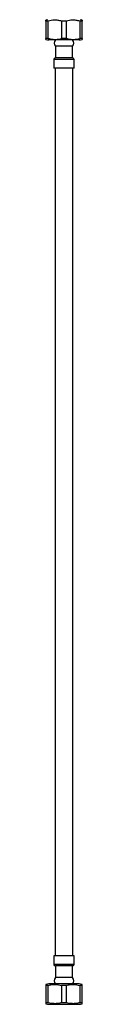
# Model space of a CAD drawing. Units: millimetres. Extents: x -2196 to 210, y -737 to 812.
# Drawn here: x -225 to -202, y -737 to -111 of the extents above; entities that cross this region are included whole.
import ezdxf

# ---------------------------------------------------------------- set-up
doc = ezdxf.new("R2010")
doc.units = ezdxf.units.MM
doc.layers.add('A1', color=7, linetype='Continuous')

msp = doc.modelspace()

# ---------------------------------------------------------------- linework, layer by layer
at = {"layer": 'A1'}
for p, q in [((-223.364, -111.89), (-224.872, -111.89)), ((-224.872, -111.89), (-224.872, -122.89)), ((-223.364, -122.89), (-223.364, -111.89)), ((-211.864, -111.89), (-214.879, -111.89)), ((-214.879, -111.89), (-214.879, -122.89)), ((-211.864, -122.89), (-211.864, -111.89)), ((-201.872, -111.89), (-203.379, -111.89)), ((-203.379, -111.89), (-203.379, -122.89)), ((-201.872, -122.89), (-201.872, -111.89)), ((-223.364, -122.89), (-224.872, -122.89)), ((-203.802, -123.89), (-222.941, -123.89)), ((-211.864, -122.89), (-214.879, -122.89)), ((-201.872, -122.89), (-203.379, -122.89)), ((-207.927, -127.85), (-218.817, -127.85)), ((-206.937, -136.265), (-219.807, -136.265)), ((-207.927, -135.275), (-218.817, -135.275)), ((-206.937, -141.71), (-219.807, -141.71)), ((-206.937, -706.07), (-219.807, -706.07)), ((-206.937, -711.515), (-219.807, -711.515)), ((-207.927, -712.505), (-218.817, -712.505)), ((-223.364, -724.89), (-224.872, -724.89)), ((-224.872, -724.89), (-224.872, -735.89)), ((-223.364, -735.89), (-223.364, -724.89)), ((-203.802, -723.89), (-222.941, -723.89)), ((-207.927, -719.93), (-218.817, -719.93)), ((-214.879, -724.89), (-214.879, -735.89)), ((-211.864, -724.89), (-214.879, -724.89)), ((-211.864, -735.89), (-211.864, -724.89)), ((-201.872, -724.89), (-203.379, -724.89)), ((-203.379, -724.89), (-203.379, -735.89)), ((-201.872, -735.89), (-201.872, -724.89)), ((-223.364, -735.89), (-224.872, -735.89)), ((-222.941, -736.891), (-203.803, -736.891)), ((-211.864, -735.89), (-214.879, -735.89)), ((-201.872, -735.89), (-203.379, -735.89))]:
    msp.add_line(p, q, dxfattribs=at)
for centre, radius, start, end in [((-222.941, -115.683), 4.793, 101.198639, 113.746539), ((-203.803, -115.683), 4.793, 66.272674, 78.801361), ((-222.941, -119.097), 4.793, 246.281093, 270), ((-216.548, -125.87), 3.011, 138.88791, 221.11209), ((-210.195, -125.87), 3.011, 318.88791, 41.11209), ((-203.802, -119.097), 4.793, 270, 293.738203), ((-218.817, -136.265), 0.99, 90, 180), ((-207.927, -136.265), 0.99, 0, 90), ((-218.817, -711.515), 0.99, 180, 270), ((-207.927, -711.515), 0.99, 270, 0), ((-222.941, -728.683), 4.793, 90, 113.738203), ((-216.548, -721.91), 3.011, 138.88791, 221.11209), ((-210.195, -721.91), 3.011, 318.88791, 41.11209), ((-203.802, -728.683), 4.793, 66.281093, 90), ((-222.941, -732.097), 4.793, 246.272674, 270), ((-203.803, -732.097), 4.793, 270, 293.746539)]:
    msp.add_arc(centre, radius, start, end, dxfattribs=at)
for points, knots in [([(-224.872, -111.89), (-224.872, -111.715), (-224.872, -111.361), (-224.872, -111.248), (-224.872, -111.296), (-224.872, -111.296)], [0, 0, 0, 0, 0.4938142, 0.9998944, 1, 1, 1, 1]), ([(-214.879, -111.89), (-215.637, -111.696), (-217.175, -111.304), (-219.392, -111.274), (-221.477, -111.38), (-222.732, -111.719), (-223.364, -111.89)], [0, 0, 0, 0, 0.2711336, 0.5498613, 0.7732294, 1, 1, 1, 1]), ([(-203.379, -111.89), (-204.137, -111.696), (-205.675, -111.304), (-207.892, -111.274), (-209.977, -111.38), (-211.232, -111.719), (-211.864, -111.89)], [0, 0, 0, 0, 0.2711336, 0.5498616, 0.7732294, 1, 1, 1, 1]), ([(-201.872, -111.296), (-201.872, -111.296), (-201.872, -111.251), (-201.872, -111.388), (-201.872, -111.636), (-201.872, -111.88), (-201.872, -111.89)], [0, 0, 0, 0, 0.0005337, 0.4852549, 0.9776979, 1, 1, 1, 1]), ([(-224.872, -123.484), (-224.872, -123.484), (-224.872, -123.525), (-224.872, -123.394), (-224.872, -123.144), (-224.872, -122.901), (-224.872, -122.89)], [0, 0, 0, 0, 0.0005335, 0.485258, 0.9776986, 1, 1, 1, 1]), ([(-223.364, -122.89), (-222.606, -123.084), (-221.068, -123.477), (-218.85, -123.506), (-216.765, -123.4), (-215.511, -123.061), (-214.879, -122.89)], [0, 0, 0, 0, 0.2712524, 0.5501015, 0.7733522, 1, 1, 1, 1]), ([(-211.864, -122.89), (-211.106, -123.084), (-209.568, -123.477), (-207.35, -123.506), (-205.265, -123.4), (-204.011, -123.061), (-203.379, -122.89)], [0, 0, 0, 0, 0.271252, 0.5501015, 0.7733522, 1, 1, 1, 1]), ([(-201.872, -122.89), (-201.872, -123.065), (-201.872, -123.419), (-201.872, -123.533), (-201.872, -123.484), (-201.872, -123.484)], [0, 0, 0, 0, 0.4938176, 0.9998959, 1, 1, 1, 1]), ([(-224.872, -724.296), (-224.872, -724.316), (-224.872, -724.356), (-224.872, -724.636), (-224.872, -724.88), (-224.872, -724.89)], [0, 0, 0, 0, 0.484931, 0.9776835, 1, 1, 1, 1]), ([(-223.364, -724.89), (-222.606, -724.696), (-221.068, -724.304), (-218.85, -724.274), (-216.765, -724.381), (-215.511, -724.719), (-214.879, -724.89)], [0, 0, 0, 0, 0.2712526, 0.5501016, 0.7733523, 1, 1, 1, 1]), ([(-211.864, -724.89), (-211.106, -724.696), (-209.568, -724.304), (-207.35, -724.274), (-205.265, -724.381), (-204.011, -724.719), (-203.379, -724.89)], [0, 0, 0, 0, 0.2712522, 0.5501016, 0.7733523, 1, 1, 1, 1]), ([(-201.872, -724.89), (-201.872, -724.707), (-201.872, -724.336), (-201.872, -724.309), (-201.872, -724.296)], [0, 0, 0, 0, 0.4941321, 1, 1, 1, 1]), ([(-224.872, -735.89), (-224.872, -736.073), (-224.872, -736.445), (-224.872, -736.471), (-224.872, -736.484)], [0, 0, 0, 0, 0.4941281, 1, 1, 1, 1]), ([(-214.879, -735.89), (-215.637, -736.084), (-217.175, -736.477), (-219.392, -736.506), (-221.477, -736.4), (-222.732, -736.061), (-223.364, -735.89)], [0, 0, 0, 0, 0.2711337, 0.5498613, 0.7732294, 1, 1, 1, 1]), ([(-203.379, -735.89), (-204.137, -736.084), (-205.675, -736.477), (-207.892, -736.506), (-209.977, -736.4), (-211.232, -736.061), (-211.864, -735.89)], [0, 0, 0, 0, 0.2711337, 0.5498616, 0.7732293, 1, 1, 1, 1]), ([(-201.872, -736.484), (-201.872, -736.465), (-201.872, -736.425), (-201.872, -736.143), (-201.872, -735.901), (-201.872, -735.89)], [0, 0, 0, 0, 0.4849276, 0.977687, 1, 1, 1, 1])]:
    msp.add_open_spline(points, degree=3, knots=knots, dxfattribs=at)
for points in [[(-218.817, -127.85), (-218.817, -135.275)], [(-207.927, -135.275), (-207.927, -127.85)], [(-219.807, -136.265), (-219.807, -141.71)], [(-206.937, -141.71), (-206.937, -136.265)], [(-219.064, -141.71), (-219.064, -706.07)], [(-207.679, -706.07), (-207.679, -141.71)], [(-219.807, -706.07), (-219.807, -711.515)], [(-206.937, -711.515), (-206.937, -706.07)], [(-218.817, -712.505), (-218.817, -719.93)], [(-207.927, -719.93), (-207.927, -712.505)]]:
    msp.add_open_spline(points, degree=1, dxfattribs=at)

doc.saveas('drawing.dxf')
